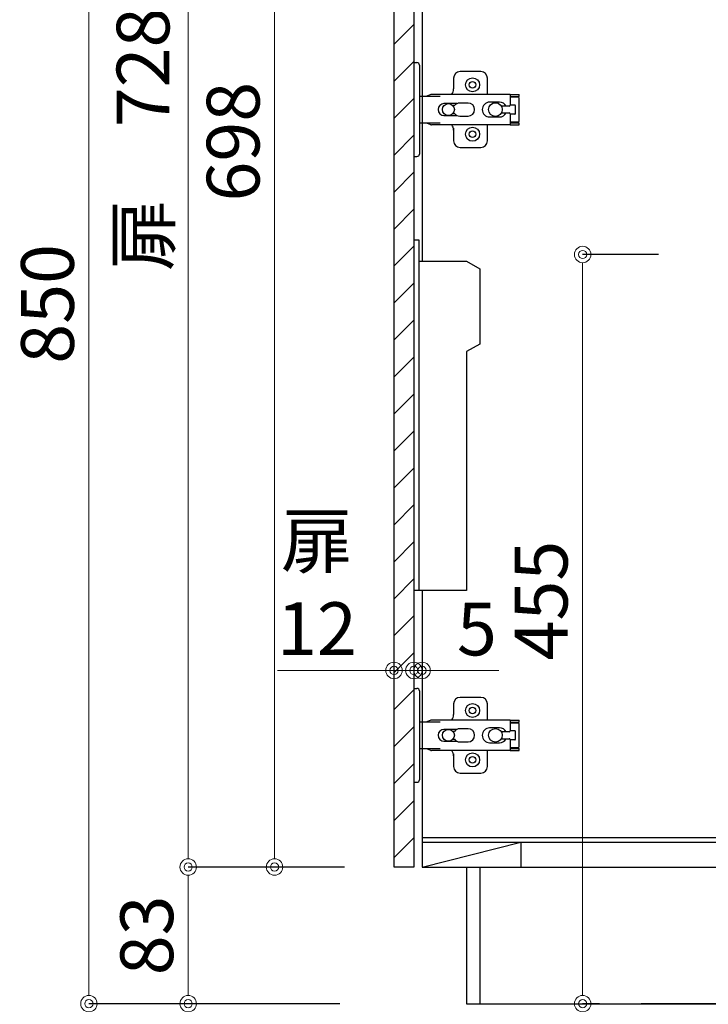
# Model space of a CAD drawing. Units: millimetres. Extents: x -67 to 4200, y 0 to 3227.
# Drawn here: x 2041 to 2459, y 610 to 1208 of the extents above; entities that cross this region are included whole.
import ezdxf
from ezdxf import colors
from ezdxf.entities.mleader import LeaderData, LeaderLine
from ezdxf.math import Vec2, Vec3

# ---------------------------------------------------------------- set-up
doc = ezdxf.new("R2010")
doc.units = ezdxf.units.MM
doc.layers.get('0').update_dxf_attribs({"linetype": 'CONTINUOUS'})
doc.layers.get('DEFPOINTS').update_dxf_attribs({"color": 8, "linetype": 'CONTINUOUS'})
doc.layers.add('寸法', color=7, linetype='CONTINUOUS', lineweight=9)
doc.styles.add('32mm文字', font='txt', dxfattribs={"height": 32})
doc.dimstyles.new('32mm寸法', dxfattribs={"dimtxt": 32, "dimasz": 10, "dimexe": 0, "dimexo": 30, "dimgap": 5, "dimtad": 1, "dimdsep": 46, "dimtxsty": '32mm文字', "dimblk": 'ORIGIN2', "dimcen": 5, "dimclrd": 256, "dimclrt": 256, "dimadec": 0, "dimazin": 0, "dimtfac": 1, "dimtmove": 0, "dimatfit": 3, "dimldrblk": 'OPEN30', "dimfxl": 1, "dimlwd": -1, "dimarcsym": 0})

# ---------------------------------------------------------------- blocks, each defined once
blk = doc.blocks.new('_Origin2')
at = {"color": 0, "linetype": 'ByBlock', "lineweight": -2}
blk.add_line((-0.5, 0), (-1, 0), dxfattribs=at)
for radius in [0.5, 0.25]:
    blk.add_circle((0, 0), radius, dxfattribs=at)
blk = doc.blocks.new('*D26')
at = {"layer": 'DEFPOINTS', "color": 0, "transparency": 16777216}
for p in [(2143.07, 693), (2268, 693), (2265, 610)]:
    blk.add_point(p, dxfattribs=at)
at = {"layer": '寸法', "color": 0, "lineweight": -2, "transparency": 16777216}
for p, q in [((2238, 693), (2143.07, 693)), ((2235, 610), (2143.07, 610))]:
    blk.add_line(p, q, dxfattribs=at)
at = {"layer": '寸法', "transparency": 16777216}
blk.add_line((2143.07, 620), (2143.07, 683), dxfattribs=at)
at = {"layer": '寸法', "transparency": 16777216, "xscale": 10, "yscale": 10, "zscale": 10}
for p, rotation in [((2143.07, 693), 90), ((2143.07, 610), 270)]:
    blk.add_blockref('_Origin2', p, dxfattribs=dict(at, rotation=rotation))
at = {"layer": '寸法', "transparency": 16777216, "insert": (2122.07, 651.5), "char_height": 32, "attachment_point": 5, "rotation": 90, "style": '32mm文字'}
blk.add_mtext('83', dxfattribs=at)
blk = doc.blocks.new('_Open30')
at = {"color": 0, "linetype": 'ByBlock', "lineweight": -2}
for p, q in [((-1, 0.268), (0, 0)), ((0, 0), (-1, -0.268)), ((0, 0), (-1, 0))]:
    blk.add_line(p, q, dxfattribs=at)
blk = doc.blocks.new('*D28')
at = {"layer": 'DEFPOINTS', "color": 0, "transparency": 16777216}
for p in [(2082.82, 1460), (2265, 1460), (2265, 610)]:
    blk.add_point(p, dxfattribs=at)
at = {"layer": '寸法', "color": 0, "lineweight": -2, "transparency": 16777216}
for p, q in [((2235, 1460), (2082.82, 1460)), ((2235, 610), (2082.82, 610))]:
    blk.add_line(p, q, dxfattribs=at)
at = {"layer": '寸法', "transparency": 16777216}
blk.add_line((2082.82, 620), (2082.82, 1450), dxfattribs=at)
at = {"layer": '寸法', "transparency": 16777216, "xscale": 10, "yscale": 10, "zscale": 10}
for p, rotation in [((2082.82, 1460), 90), ((2082.82, 610), 270)]:
    blk.add_blockref('_Origin2', p, dxfattribs=dict(at, rotation=rotation))
at = {"layer": '寸法', "transparency": 16777216, "insert": (2061.82, 1035), "char_height": 32, "attachment_point": 5, "rotation": 90, "style": '32mm文字'}
blk.add_mtext('850', dxfattribs=at)
blk = doc.blocks.new('*D30')
at = {"layer": 'DEFPOINTS', "color": 0, "transparency": 16777216}
for p in [(2143.07, 1421), (2265, 1421), (2268, 693)]:
    blk.add_point(p, dxfattribs=at)
at = {"layer": '寸法', "color": 0, "lineweight": -2, "transparency": 16777216}
for p, q in [((2235, 1421), (2143.07, 1421)), ((2238, 693), (2143.07, 693))]:
    blk.add_line(p, q, dxfattribs=at)
at = {"layer": '寸法', "transparency": 16777216}
blk.add_line((2143.07, 703), (2143.07, 1411), dxfattribs=at)
at = {"layer": '寸法', "transparency": 16777216, "xscale": 10, "yscale": 10, "zscale": 10}
for p, rotation in [((2143.07, 1421), 90), ((2143.07, 693), 270)]:
    blk.add_blockref('_Origin2', p, dxfattribs=dict(at, rotation=rotation))
at = {"layer": '寸法', "transparency": 16777216, "insert": (2119.8, 1134.93), "char_height": 32, "attachment_point": 5, "rotation": 90, "style": '32mm文字'}
blk.add_mtext('扉\u3000728', dxfattribs=at)
blk = doc.blocks.new('*D35')
at = {"layer": 'DEFPOINTS', "color": 0, "transparency": 16777216}
for p in [(2280, 812.39), (2280, 804.35), (2285, 804.35)]:
    blk.add_point(p, dxfattribs=at)
at = {"layer": '寸法', "transparency": 16777216}
for p, q in [((2270, 812.39), (2260, 812.39)), ((2280, 812.39), (2285, 812.39)), ((2295, 812.39), (2331.57, 812.39))]:
    blk.add_line(p, q, dxfattribs=at)
at = {"layer": '寸法', "transparency": 16777216, "xscale": 10, "yscale": 10, "zscale": 10}
blk.add_blockref('_Origin2', (2280, 812.39), dxfattribs=at)
at = {"layer": '寸法', "transparency": 16777216, "xscale": 10, "yscale": 10, "zscale": 10, "rotation": 180}
blk.add_blockref('_Origin2', (2285, 812.39), dxfattribs=at)
at = {"layer": '寸法', "transparency": 16777216, "insert": (2318.28, 833.39), "char_height": 32, "attachment_point": 5, "style": '32mm文字'}
blk.add_mtext('5', dxfattribs=at)
blk = doc.blocks.new('*D36')
at = {"layer": 'DEFPOINTS', "color": 0, "transparency": 16777216}
for p in [(2268, 812.39), (2268, 804.35), (2280, 804.35)]:
    blk.add_point(p, dxfattribs=at)
at = {"layer": '寸法', "transparency": 16777216}
for p, q in [((2258, 812.39), (2197.31, 812.39)), ((2280, 812.39), (2268, 812.39)), ((2290, 812.39), (2300, 812.39))]:
    blk.add_line(p, q, dxfattribs=at)
at = {"layer": '寸法', "transparency": 16777216, "xscale": 10, "yscale": 10, "zscale": 10}
blk.add_blockref('_Origin2', (2268, 812.39), dxfattribs=at)
at = {"layer": '寸法', "transparency": 16777216, "xscale": 10, "yscale": 10, "zscale": 10, "rotation": 180}
blk.add_blockref('_Origin2', (2280, 812.39), dxfattribs=at)
at = {"layer": '寸法', "transparency": 16777216, "insert": (2221.16, 860.3), "char_height": 32, "attachment_point": 5, "style": '32mm文字'}
blk.add_mtext('扉\\P12\u3000', dxfattribs=at)
blk = doc.blocks.new('蝶番')
at = {"color": 14, "linetype": 'Continuous'}
for p, q in [((-3.5, 28.5), (-1.6, 28.5)), ((-0.1, 27), (0, 27)), ((0, 27), (0, -27)), ((20.63, 19.04), (20.63, 12.54)), ((37.13, 23.04), (24.63, 23.04)), ((41.13, 9.54), (41.13, 19.04)), ((0, 8.25), (12.54, 8.25)), ((6.8, 9.17), (4.4, 8.25)), ((54.9, 9.25), (7.23, 9.25)), ((54.9, 9.25), (60.4, 9.25)), ((54.9, 9.25), (54.9, 2.65)), ((54.9, 8.05), (60.2, 8.05)), ((59.9, 7.45), (54.9, 7.45)), ((60.4, 8.25), (60.2, 8.05)), ((60.4, 8.25), (60.4, 9.25)), ((60.4, -6.95), (60.4, 6.95)), ((22.66, 3.6), (14.8, 3.6)), ((21.2, 2.4), (20.18, 2.4)), ((29.4, 4), (24.4, 4)), ((48.5, 4.5), (42.5, 4.5)), ((54.3, 2.05), (49.61, 2.05)), ((54.9, 2.85), (57.7, 2.85)), ((58.2, -2.35), (58.2, 2.35)), ((14.8, -3.6), (22.66, -3.6)), ((20.18, -2.4), (21.2, -2.4)), ((24.4, -4), (29.4, -4)), ((42.5, -4.5), (48.5, -4.5)), ((49.61, -2.05), (54.3, -2.05)), ((54.9, -2.65), (54.9, -9.25)), ((57.7, -2.85), (54.9, -2.85)), ((12.54, -8.25), (0, -8.25)), ((6.8, -9.17), (4.4, -8.25)), ((54.9, -9.25), (7.23, -9.25)), ((20.63, -11.2), (20.63, -18.96)), ((41.13, -18.96), (41.13, -9.46)), ((54.9, -7.45), (59.9, -7.45)), ((54.9, -8.05), (60.2, -8.05)), ((54.9, -9.25), (60.4, -9.25)), ((60.2, -8.05), (60.4, -8.25)), ((60.4, -9.25), (60.4, -8.25)), ((24.63, -22.96), (37.13, -22.96)), ((-3.5, -28.5), (-1.6, -28.5)), ((-0.1, -27), (0, -27))]:
    blk.add_line(p, q, dxfattribs=at)
for centre, radius in [((32.13, 15.04), 4.25), ((32.13, 15.04), 2), ((17.5, 0), 3.6), ((46, 0), 4.15), ((32.13, -14.96), 4.25), ((32.13, -14.96), 2)]:
    blk.add_circle(centre, radius, dxfattribs=at)
for centre, radius, start, end in [((-1.6, 27), 1.5, 0, 90), ((24.63, 19.04), 4, 90, 180), ((37.13, 19.04), 4, 0, 90), ((15.63, 12.54), 5, 318.78751, 0), ((7.23, 8.05), 1.2, 90, 110.99953), ((59.9, 6.95), 0.5, 0, 90), ((14.8, 0), 3.6, 90, 270), ((24.4, 0), 4, 90, 143.1301), ((29.4, 0), 4, 0, 90), ((42.5, 0), 4.5, 90, 270), ((48.5, 0), 4.5, 27.10068, 90), ((54.3, 2.65), 0.6, 270, 0), ((57.7, 2.35), 0.5, 0, 90), ((24.4, 0), 4, 216.8699, 270), ((29.4, 0), 4, 270, 0), ((48.5, 0), 4.5, 270, 332.89912), ((54.3, -2.65), 0.6, 0, 90), ((57.7, -2.35), 0.5, 270, 0), ((7.23, -8.05), 1.2, 249.00047, 270), ((15.63, -12.46), 5, 0, 39.87736), ((59.9, -6.95), 0.5, 270, 0), ((24.63, -18.96), 4, 180, 270), ((37.13, -18.96), 4, 270, 0), ((-1.6, -27), 1.5, 270, 0)]:
    blk.add_arc(centre, radius, start, end, dxfattribs=at)
blk = doc.blocks.new('*D82')
at = {"layer": 'DEFPOINTS', "color": 0, "transparency": 16777216}
for p in [(2458.38, 1065), (2382.43, 610), (2422.65, 610)]:
    blk.add_point(p, dxfattribs=at)
at = {"layer": '寸法', "color": 0, "lineweight": -2, "transparency": 16777216}
for p, q in [((2428.38, 1065), (2382.43, 1065)), ((2392.65, 610), (2382.43, 610))]:
    blk.add_line(p, q, dxfattribs=at)
at = {"layer": '寸法', "transparency": 16777216}
blk.add_line((2382.43, 1055), (2382.43, 620), dxfattribs=at)
at = {"layer": '寸法', "transparency": 16777216, "xscale": 10, "yscale": 10, "zscale": 10}
for p, rotation in [((2382.43, 1065), 90), ((2382.43, 610), 270)]:
    blk.add_blockref('_Origin2', p, dxfattribs=dict(at, rotation=rotation))
at = {"layer": '寸法', "transparency": 16777216, "insert": (2361.43, 854.81), "char_height": 32, "attachment_point": 5, "rotation": 90, "style": '32mm文字'}
blk.add_mtext('455', dxfattribs=at)
blk = doc.blocks.new('*D103')
at = {"layer": 'DEFPOINTS', "color": 0, "transparency": 16777216}
for p in [(2195.48, 1391), (2268, 1391), (2268, 693)]:
    blk.add_point(p, dxfattribs=at)
at = {"layer": '寸法', "color": 0, "lineweight": -2, "transparency": 16777216}
for p, q in [((2238, 1391), (2195.48, 1391)), ((2238, 693), (2195.48, 693))]:
    blk.add_line(p, q, dxfattribs=at)
at = {"layer": '寸法', "transparency": 16777216}
blk.add_line((2195.48, 703), (2195.48, 1381), dxfattribs=at)
at = {"layer": '寸法', "transparency": 16777216, "xscale": 10, "yscale": 10, "zscale": 10}
for p, rotation in [((2195.48, 1391), 90), ((2195.48, 693), 270)]:
    blk.add_blockref('_Origin2', p, dxfattribs=dict(at, rotation=rotation))
at = {"layer": '寸法', "transparency": 16777216, "insert": (2174.48, 1133.51), "char_height": 32, "attachment_point": 5, "rotation": 90, "style": '32mm文字'}
blk.add_mtext('698', dxfattribs=at)

msp = doc.modelspace()

# ---------------------------------------------------------------- hatches: boundary and pattern name
h = msp.add_hatch()
h.set_pattern_fill('ANSI31', color=253, scale=5)
h.set_pattern_definition([(45, (1771.25, 0.009), (-11.22532, 11.22532), [])])
h.paths.add_polyline_path([(2268, 693.005), (2280, 693.005), (2280, 1391), (2268, 1391)])

# ---------------------------------------------------------------- linework, layer by layer
at = {"color": 7, "linetype": 'Continuous'}
for p, q in [((2285, 1450), (2285, 1060.964)), ((2285, 861.003), (2285, 693)), ((2285, 693), (2478, 693))]:
    msp.add_line(p, q, dxfattribs=at)
at = {"color": 1, "linetype": 'Continuous'}
msp.add_line((2283.5, 1163.018), (2283.5, 1160.018), dxfattribs=at)
at = {"color": 4, "linetype": 'Continuous'}
for p, q in [((2285, 711), (2838, 711)), ((2285, 708), (2345, 708)), ((2285, 693), (2345, 708)), ((2345, 708), (2345, 693))]:
    msp.add_line(p, q, dxfattribs=at)
at = {"color": 214, "linetype": 'Continuous'}
msp.add_line((2345, 708), (2478, 708), dxfattribs=at)
at = {"color": 4, "linetype": 'Continuous'}
msp.add_lwpolyline([(2280, 1391), (2280, 693), (2268, 693), (2268, 1391)], close=True, dxfattribs=at)
at = {"color": 6}
for points in [[(2279.973, 1074.003), (2282.973, 1074.003), (2282.973, 861.003)], [(2282.973, 1061.003), (2311.973, 1061.003), (2319.973, 1056.384), (2319.973, 1010.621), (2311.973, 1006.003), (2311.973, 861.003), (2279.973, 861.003)]]:
    msp.add_lwpolyline(points, dxfattribs=at)

# ---------------------------------------------------------------- block references
at = {"color": 0, "linetype": 'Continuous'}
for p in [(2283.5, 1153.002), (2283.5, 773.002)]:
    msp.add_blockref('蝶番', p, dxfattribs=at)

# ---------------------------------------------------------------- dimensions: what is measured, and where the dimension line sits
at = {"layer": '寸法'}
for base, p1, p2, picture, middle in [((2082.822, 1460), (2265, 610), (2265, 1460), '*D28', (2082.822, 1035)), ((2195.477, 1391), (2268, 693), (2268, 1391), '*D103', (2195.477, 1133.505)), ((2143.071, 693), (2265, 610), (2268, 693), '*D26', (2143.071, 651.5))]:
    dim = msp.add_linear_dim(base=base, p1=p1, p2=p2, angle=90, dimstyle='32mm寸法', dxfattribs=at)
    dim.commit()
    dim.dimension.update_dxf_attribs({"geometry": picture, "text_midpoint": middle, "dimtype": 160})
dim = msp.add_linear_dim(base=(2143.071, 1421), p1=(2268, 693), p2=(2265, 1421), angle=90, text='扉\u3000<>', dimstyle='32mm寸法', dxfattribs=at)
dim.commit()
dim.dimension.update_dxf_attribs({"geometry": '*D30', "text_midpoint": (2143.071, 1134.93), "dimtype": 160})
dim = msp.add_linear_dim(base=(2268, 812.394), p1=(2280, 804.347), p2=(2268, 804.347), text='扉\\P<>\u3000', dimstyle='32mm寸法', override={"dimse1": 1, "dimse2": 1}, dxfattribs=at)
dim.commit()
dim.dimension.update_dxf_attribs({"geometry": '*D36', "text_midpoint": (2221.157, 812.394), "dimtype": 160})
dim = msp.add_linear_dim(base=(2280, 812.394), p1=(2285, 804.347), p2=(2280, 804.347), dimstyle='32mm寸法', override={"dimse1": 1, "dimse2": 1}, dxfattribs=at)
dim.commit()
dim.dimension.update_dxf_attribs({"geometry": '*D35', "text_midpoint": (2318.284, 812.394), "dimtype": 160})

# ---------------------------------------------------------------- next in the draw order: leaders
ml = msp.add_multileader_mtext('Standard', dxfattribs=at)
ml.set_content('\\pxr0.13062,qc;防臭ｷｬｯﾌﾟ', color=256, style='32mm文字')
ml.set_leader_properties(color=256)
ml.build(insert=Vec2(0, 0))
ml.multileader.update_dxf_attribs({"text_left_attachment_type": 6, "text_right_attachment_type": 6, "dogleg_length": 15, "arrow_head_size": 20})
ctx = ml.context
ctx.base_point, ctx.char_height, ctx.arrow_head_size, ctx.landing_gap_size, ctx.plane_origin = Vec3(2285.979, 496.739), 32, 20, 5, Vec3(2139.974, 524.732)
ctx.left_attachment, ctx.right_attachment, ctx.text_align_type = 6, 6, 2
notes = []
notes.append((ctx, [(1, (1, 1, 0), (2487.512, 496.739), (-1, 0), 20, [(0, [(2499.72, 628.101)], 0, [])])]))
ctx.mtext.insert, ctx.mtext.width, ctx.mtext.defined_height, ctx.mtext.alignment, ctx.mtext.flow_direction = Vec3(2462.512, 535.139), 189.12256, 50.553, 3, 5
ctx.mtext.has_bg_fill, ctx.mtext.bg_color, ctx.mtext.bg_scale_factor, ctx.mtext.bg_transparency, ctx.mtext.use_window_bg_color = 1, -1027028792, 1.5, 0, 1
for ctx, leaders in notes:
    for number, flags, end, landing, length, lines in leaders:
        leader = LeaderData()
        leader.index, (leader.has_last_leader_line, leader.has_dogleg_vector, leader.attachment_direction) = number, flags
        leader.last_leader_point, leader.dogleg_vector, leader.dogleg_length = Vec3(end), Vec3(landing), length
        for number, points, colour, breaks in lines:
            line = LeaderLine()
            line.index, line.vertices, line.color, line.breaks = number, Vec3.list(points), colors.encode_raw_color(colour), breaks
            leader.lines.append(line)
        ctx.leaders.append(leader)

# ---------------------------------------------------------------- next in the draw order: linework, layer by layer
at = {"color": 7, "linetype": 'Continuous'}
for p, q in [((2320, 693), (2320, 610)), ((2502.003, 610.013), (2418.003, 610.013))]:
    msp.add_line(p, q, dxfattribs=at)
msp.add_lwpolyline([(2312, 693), (2312, 610), (2855, 610), (2855, 1500)], dxfattribs=at)

# ---------------------------------------------------------------- next in the draw order: dimensions: what is measured, and where the dimension line sits
at = {"layer": '寸法'}
dim = msp.add_linear_dim(base=(2382.426, 610), p1=(2458.376, 1065), p2=(2422.646, 610), angle=90, dimstyle='32mm寸法', dxfattribs=at)
dim.commit()
dim.dimension.update_dxf_attribs({"geometry": '*D82', "text_midpoint": (2382.426, 854.812), "dimtype": 160})

doc.saveas('drawing.dxf')
